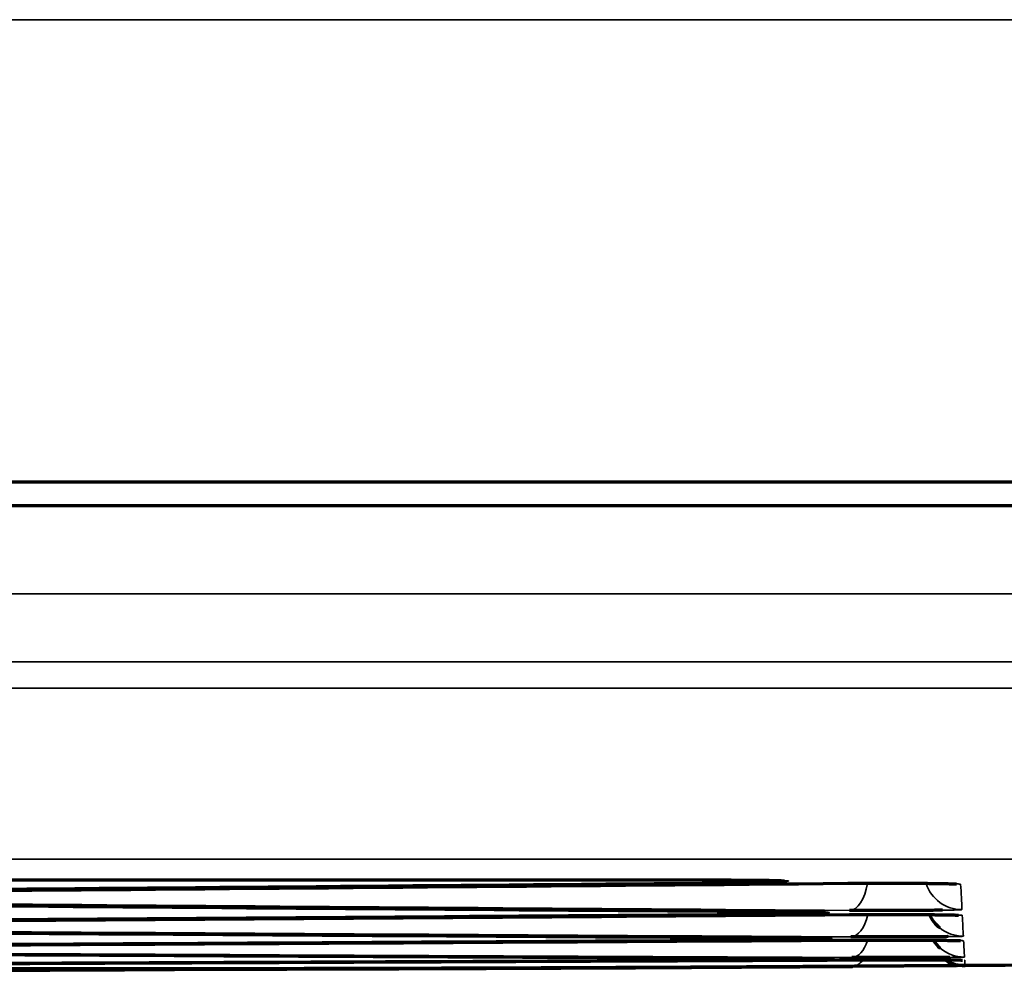
# Model space of a CAD drawing. Units: millimetres. Extents: x -192 to 1663, y 220 to 1472.
# Drawn here: x 323 to 330, y 729 to 735 of the extents above; entities that cross this region are included whole.
import ezdxf

# ---------------------------------------------------------------- set-up
doc = ezdxf.new("R2010")
doc.units = ezdxf.units.MM
doc.layers.add('1', color=7, linetype='Continuous')

msp = doc.modelspace()

# ---------------------------------------------------------------- linework, layer by layer
at = {"layer": '1', "color": 155, "linetype": 'Continuous', "lineweight": 35}
for p, q in [((312.0787, 735.4322), (385.6001, 735.4322)), ((329.6897, 729.1799), (329.6909, 729.1797))]:
    msp.add_line(p, q, dxfattribs=at)
at = {"layer": '1', "color": 155, "linetype": 'Continuous', "lineweight": 70}
for p, q in [((195.3001, 732.36), (385.6001, 732.36)), ((191.9501, 732.2029), (388.9501, 732.2029)), ((329.6658, 729.1805), (329.6757, 729.1803))]:
    msp.add_line(p, q, dxfattribs=at)
at = {"layer": '1', "color": 155, "linetype": 'Continuous', "lineweight": 70, "extrusion": (-7.40149e-13, 2.55021e-06, 1)}
msp.add_arc((329.6924, 729.3932, 0.0019), 0.25, 239.83265, 270.37176, dxfattribs=at)
at = {"layer": '1', "color": 155, "linetype": 'Continuous', "lineweight": 35}
for centre, major_axis, ratio, start_param, end_param in [((328.2667, 729.9487), (-0.0022, 0.25), 0.500327, 2.813899, 3.124257), ((328.9242, 729.7602), (0.0018, 0.25), 0.50028, 3.156346, 4.431702), ((329.6729, 729.7658), (-0.2497, -0.0131), 0.999917, 0.259369, 1.518441), ((328.5402, 729.7408), (-0.0018, 0.25), 0.500274, 2.852701, 3.127131), ((328.9334, 729.5845), (0.0015, 0.25), 0.500226, 3.15344, 4.295839), ((329.6822, 729.5889), (-0.2497, -0.0131), 0.999947, 0.838249, 1.518439), ((328.5582, 729.5691), (-0.0014, 0.25), 0.500221, 2.909871, 3.130035), ((328.9406, 729.4472), (0.0011, 0.25), 0.500172, 3.15053, 4.136278), ((329.6894, 729.4505), (-0.2497, -0.0131), 0.999969, 0.811721, 1.518429), ((328.5721, 729.4357), (-0.0011, 0.25), 0.500169, 2.967653, 3.133065), ((328.9437, 729.3885), (-0.0016, 0.25), 0.499742, 3.141595, 3.705579)]:
    msp.add_ellipse(centre, major_axis=major_axis, ratio=ratio, start_param=start_param, end_param=end_param, dxfattribs=at)
at = {"layer": '1', "color": 155, "linetype": 'Continuous', "lineweight": 70}
for centre, ratio, start_param, end_param in [((329.6822, 729.5889), 0.999947, 0.389409, 0.838249), ((329.6894, 729.4505), 0.999969, 0.547252, 0.811721)]:
    msp.add_ellipse(centre, major_axis=(-0.2497, -0.0131), ratio=ratio, start_param=start_param, end_param=end_param, dxfattribs=at)
at = {"layer": '1', "color": 155, "linetype": 'Continuous', "lineweight": 35}
for points, knots in [([(290.4501, 731.6147), (306.8668, 731.6147), (323.2835, 731.6149), (347.9085, 731.6155), (356.1168, 731.6158), (366.3772, 731.6163), (370.4814, 731.6165), (376.6376, 731.6162), (381.7678, 731.6158), (384.846, 731.6164), (386.898, 731.6167), (387.9241, 731.6169), (388.9501, 731.6169)], [0, 0, 0, 0, 0.5, 0.5, 0.75, 0.75, 0.8125, 0.875, 0.9375, 0.96875, 0.96875, 1, 1, 1, 1]), ([(388.9501, 731.1637), (387.9241, 731.1636), (386.898, 731.1635), (384.846, 731.1632), (381.7678, 731.1627), (376.6376, 731.1631), (370.4814, 731.1633), (366.3772, 731.1631), (356.1168, 731.1627), (347.9085, 731.1624), (323.2835, 731.1618), (306.8668, 731.1617), (290.4501, 731.1617)], [0, 0, 0, 0, 0.03125, 0.03125, 0.0625, 0.125, 0.1875, 0.25, 0.25, 0.5, 0.5, 1, 1, 1, 1]), ([(290.4501, 730.9874), (298.6585, 730.9874), (315.0751, 730.9878), (335.596, 730.9891), (349.9605, 730.9906), (358.1689, 730.9914), (364.3251, 730.9924), (370.4814, 730.9934), (376.6376, 730.9921), (381.7678, 730.9901), (385.359, 730.993), (387.411, 730.9946), (388.4371, 730.9957), (388.9501, 730.9961)], [0, 0, 0, 0, 0.25, 0.5, 0.625, 0.6875, 0.75, 0.8125, 0.875, 0.9375, 0.96875, 0.984375, 1, 1, 1, 1]), ([(290.4501, 729.8518), (298.6582, 729.8518), (315.0742, 729.8519), (335.5943, 729.8516), (349.9584, 729.8521), (358.1664, 729.8512), (364.3225, 729.8531), (370.4785, 729.8509), (376.6345, 729.8499), (381.7645, 729.869), (385.3554, 729.891), (387.4074, 729.9061), (388.4334, 729.9144), (388.9464, 729.9187)], [0, 0, 0, 0, 0.25, 0.5, 0.625, 0.6875, 0.75, 0.8125, 0.875, 0.9375, 0.96875, 0.984375, 1, 1, 1, 1]), ([(328.3947, 729.7102), (328.4088, 729.71), (328.4219, 729.7097), (328.4378, 729.7094), (328.4416, 729.7093), (328.4489, 729.7091), (328.4525, 729.709), (328.4627, 729.7088), (328.4689, 729.7086), (328.4861, 729.708), (328.4955, 729.7076), (328.5045, 729.7071), (328.5062, 729.707), (328.5093, 729.7068), (328.5107, 729.7067), (328.5144, 729.7064), (328.5164, 729.7062), (328.5204, 729.7056), (328.5209, 729.7052), (328.5186, 729.7047), (328.518, 729.7046), (328.5165, 729.7044), (328.5156, 729.7043), (328.5124, 729.704), (328.5098, 729.7038), (328.5003, 729.7032), (328.4918, 729.7028), (328.4785, 729.7023), (328.4757, 729.7022), (328.4698, 729.702), (328.4668, 729.7019), (328.4572, 729.7016), (328.4503, 729.7015), (328.4285, 729.7009), (328.4121, 729.7006), (328.3895, 729.7002), (328.3849, 729.7002), (328.3802, 729.7001)], [0, 0, 0, 0, 0.086113, 0.086113, 0.11382, 0.11382, 0.141527, 0.141527, 0.196941, 0.196941, 0.307769, 0.307769, 0.335476, 0.335476, 0.363183, 0.363183, 0.418597, 0.418597, 0.529425, 0.529425, 0.557132, 0.557132, 0.584839, 0.584839, 0.640253, 0.640253, 0.751081, 0.751081, 0.778788, 0.778788, 0.806495, 0.806495, 0.861909, 0.861909, 0.972737, 0.972737, 1, 1, 1, 1]), ([(329.4966, 729.6898), (329.5037, 729.6897), (329.5107, 729.6896), (329.5253, 729.6894), (329.5328, 729.6893), (329.5473, 729.689), (329.5542, 729.6889), (329.5741, 729.6885), (329.5861, 729.6882), (329.6024, 729.6878), (329.6076, 729.6877), (329.6172, 729.6874), (329.6218, 729.6872), (329.6344, 729.6868), (329.6483, 729.6862), (329.6569, 729.6855), (329.6626, 729.6849), (329.6641, 729.6846), (329.6641, 729.6842)], [0, 0, 0, 0, 0.068503, 0.068503, 0.146128, 0.146128, 0.223753, 0.223753, 0.379002, 0.379002, 0.456627, 0.456627, 0.534252, 0.534252, 0.689501, 0.844751, 0.844751, 1, 1, 1, 1]), ([(329.6729, 729.5158), (329.6729, 729.5155), (329.6701, 729.515), (329.6617, 729.5144), (329.6534, 729.514), (329.6502, 729.5139), (329.6432, 729.5136), (329.6394, 729.5135), (329.6269, 729.5131), (329.6078, 729.5126), (329.5838, 729.5121), (329.5639, 729.5118), (329.5569, 729.5117), (329.5479, 729.5115), (329.5461, 729.5115), (329.5443, 729.5115)], [0, 0, 0, 0, 0.177809, 0.355618, 0.355618, 0.444523, 0.444523, 0.533428, 0.533428, 0.711237, 0.889046, 0.889046, 0.977951, 0.977951, 1, 1, 1, 1]), ([(328.539, 729.5017), (328.5581, 729.5016), (328.5943, 729.5013), (328.627, 729.5009), (328.6502, 729.5007), (328.6577, 729.5005), (328.6722, 729.5003), (328.6792, 729.5002), (328.6992, 729.4999), (328.7235, 729.4995), (328.7429, 729.499), (328.7556, 729.4986), (328.7595, 729.4984), (328.7666, 729.4982), (328.7698, 729.4981), (328.7783, 729.4977), (328.7826, 729.4974), (328.7869, 729.497), (328.788, 729.4968), (328.7895, 729.4966), (328.7899, 729.4964), (328.79, 729.496), (328.7872, 729.4955), (328.7788, 729.4949), (328.7703, 729.4945), (328.7671, 729.4944), (328.7601, 729.4941), (328.7563, 729.494), (328.7438, 729.4936), (328.7342, 729.4934), (328.7179, 729.493), (328.7122, 729.4929), (328.7, 729.4927), (328.6936, 729.4926), (328.6736, 729.4923), (328.6448, 729.4918), (328.6122, 729.4915), (328.5776, 729.4911), (328.5592, 729.491), (328.5402, 729.4909)], [0, 0, 0, 0, 0.0625, 0.125, 0.125, 0.15625, 0.15625, 0.1875, 0.1875, 0.25, 0.3125, 0.3125, 0.34375, 0.34375, 0.375, 0.375, 0.4375, 0.4375, 0.46875, 0.46875, 0.5, 0.5, 0.5625, 0.625, 0.625, 0.65625, 0.65625, 0.6875, 0.6875, 0.75, 0.75, 0.78125, 0.78125, 0.8125, 0.8125, 0.875, 0.9375, 0.9375, 1, 1, 1, 1]), ([(329.5104, 729.4818), (329.5166, 729.4817), (329.5226, 729.4817), (329.5362, 729.4815), (329.5438, 729.4814), (329.5582, 729.4812), (329.5651, 729.4811), (329.585, 729.4808), (329.597, 729.4805), (329.6133, 729.4802), (329.6185, 729.4801), (329.6281, 729.4798), (329.6327, 729.4797), (329.6453, 729.4793), (329.6592, 729.4788), (329.6677, 729.4783), (329.6734, 729.4777), (329.6749, 729.4775), (329.6749, 729.4772)], [0, 0, 0, 0, 0.059672, 0.059672, 0.138033, 0.138033, 0.216393, 0.216393, 0.373115, 0.373115, 0.451475, 0.451475, 0.529836, 0.529836, 0.686557, 0.843279, 0.843279, 1, 1, 1, 1]), ([(328.5573, 729.3278), (328.5763, 729.3277), (328.6126, 729.3275), (328.6453, 729.3272), (328.6684, 729.3269), (328.6759, 729.3269), (328.6904, 729.3267), (328.6974, 729.3266), (328.7173, 729.3263), (328.7292, 729.3262), (328.74, 729.326)], [0, 0, 0, 0, 0.250799, 0.501597, 0.501597, 0.626997, 0.626997, 0.752396, 0.752396, 1, 1, 1, 1]), ([(328.7856, 729.3249), (328.7874, 729.3249), (328.7892, 729.3248), (328.7964, 729.3245), (328.8007, 729.3243), (328.8051, 729.324), (328.8062, 729.3239), (328.8076, 729.3237), (328.808, 729.3236), (328.8081, 729.3232), (328.8053, 729.3228), (328.7969, 729.3224), (328.7884, 729.322), (328.7852, 729.3219), (328.7782, 729.3217), (328.7743, 729.3216), (328.7618, 729.3213), (328.7522, 729.3211), (328.7359, 729.3208), (328.7302, 729.3207), (328.718, 729.3206), (328.7116, 729.3205), (328.6916, 729.3202), (328.6651, 729.3199), (328.6354, 729.3196), (328.6211, 729.3195)], [0, 0, 0, 0, 0.031021, 0.031021, 0.140637, 0.140637, 0.195445, 0.195445, 0.250253, 0.250253, 0.359869, 0.469485, 0.469485, 0.524293, 0.524293, 0.579101, 0.579101, 0.688717, 0.688717, 0.743525, 0.743525, 0.798333, 0.798333, 0.90795, 1, 1, 1, 1]), ([(329.6822, 729.3389), (329.6822, 729.3387), (329.6793, 729.3383), (329.671, 729.3378), (329.6626, 729.3375), (329.6595, 729.3374), (329.6525, 729.3372), (329.6486, 729.3371), (329.6362, 729.3368), (329.6175, 729.3364), (329.5942, 729.336), (329.5817, 729.3358)], [0, 0, 0, 0, 0.202, 0.403999, 0.403999, 0.504999, 0.504999, 0.605999, 0.605999, 0.807999, 1, 1, 1, 1]), ([(329.5223, 729.312), (329.5274, 729.3119), (329.5324, 729.3119), (329.5451, 729.3118), (329.5527, 729.3117), (329.5671, 729.3115), (329.574, 729.3114), (329.5939, 729.3112), (329.6059, 729.311), (329.6222, 729.3107), (329.6273, 729.3106), (329.637, 729.3104), (329.6415, 729.3103), (329.6541, 729.31), (329.6681, 729.3096), (329.6766, 729.3092), (329.6823, 729.3088), (329.6838, 729.3086), (329.6838, 729.3084)], [0, 0, 0, 0, 0.050634, 0.050634, 0.129748, 0.129748, 0.208862, 0.208862, 0.367089, 0.367089, 0.446203, 0.446203, 0.525317, 0.525317, 0.683545, 0.841772, 0.841772, 1, 1, 1, 1]), ([(329.6838, 729.3084), (329.6848, 729.2883), (329.6858, 729.2693), (329.6877, 729.2334), (329.6886, 729.2165), (329.6894, 729.2005)], [0, 0, 0, 0, 0.5, 0.5, 1, 1, 1, 1]), ([(328.5722, 729.1857), (328.1305, 729.1838), (327.6888, 729.1819), (326.8055, 729.1781), (326.3638, 729.1763), (325.0388, 729.1707), (322.3888, 729.1598), (319.7388, 729.1495), (317.9721, 729.1429)], [0, 0, 0, 0, 0.125, 0.125, 0.25, 0.25, 0.5, 1, 1, 1, 1]), ([(328.5715, 729.1922), (328.5905, 729.1922), (328.6268, 729.192), (328.6595, 729.1918), (328.6826, 729.1916), (328.6901, 729.1915), (328.7046, 729.1914), (328.7116, 729.1913), (328.7316, 729.1911), (328.745, 729.191), (328.757, 729.1908), (328.7581, 729.1908)], [0, 0, 0, 0, 0.243397, 0.486795, 0.486795, 0.608494, 0.608494, 0.730192, 0.730192, 0.97359, 1, 1, 1, 1]), ([(328.7983, 729.1901), (328.8007, 729.19), (328.8029, 729.19), (328.8106, 729.1898), (328.8149, 729.1896), (328.8192, 729.1894), (328.8203, 729.1893), (328.8218, 729.1891), (328.8221, 729.189), (328.8222, 729.1888), (328.8194, 729.1885), (328.8109, 729.1881), (328.8025, 729.1879), (328.7993, 729.1878), (328.7922, 729.1877), (328.7884, 729.1876), (328.7759, 729.1874), (328.7663, 729.1872), (328.75, 729.187), (328.7442, 729.1869), (328.7321, 729.1868), (328.7257, 729.1867), (328.7056, 729.1865), (328.6839, 729.1864), (328.6599, 729.1862), (328.6515, 729.1861)], [0, 0, 0, 0, 0.03998, 0.03998, 0.152761, 0.152761, 0.209152, 0.209152, 0.265542, 0.265542, 0.378323, 0.491104, 0.491104, 0.547495, 0.547495, 0.603885, 0.603885, 0.716666, 0.716666, 0.773057, 0.773057, 0.829447, 0.829447, 0.942228, 1, 1, 1, 1]), ([(329.6894, 729.2005), (329.6894, 729.2004), (329.6866, 729.2), (329.6782, 729.1997), (329.6698, 729.1994), (329.6667, 729.1994), (329.6597, 729.1992), (329.6558, 729.1991), (329.6434, 729.1989), (329.6253, 729.1986), (329.6027, 729.1983), (329.5911, 729.1982)], [0, 0, 0, 0, 0.204364, 0.408727, 0.408727, 0.510909, 0.510909, 0.613091, 0.613091, 0.817454, 1, 1, 1, 1]), ([(328.5789, 729.1362), (326.8108, 729.125), (325.0426, 729.1147), (322.3904, 729.1003), (321.5063, 729.0956), (319.738, 729.0869), (318.8538, 729.0828), (317.9697, 729.0789)], [0, 0, 0, 0, 0.5, 0.5, 0.75, 0.75, 1, 1, 1, 1]), ([(328.7685, 729.1374), (328.7767, 729.1374), (328.7842, 729.1375), (328.7951, 729.1375), (328.799, 729.1376), (328.806, 729.1376), (328.8092, 729.1376), (328.8177, 729.1377), (328.8219, 729.1377), (328.8262, 729.1377), (328.8273, 729.1377), (328.8287, 729.1378), (328.8291, 729.1378), (328.8291, 729.1378)], [0, 0, 0, 0, 0.209039, 0.209039, 0.340924, 0.340924, 0.472809, 0.472809, 0.736579, 0.736579, 0.868464, 0.868464, 1, 1, 1, 1]), ([(329.6909, 729.1797), (329.6914, 729.1737), (329.6918, 729.1685), (329.6924, 729.1595), (329.6927, 729.1557), (329.6932, 729.1494), (329.6934, 729.1469), (329.6937, 729.1444), (329.6938, 729.1438), (329.694, 729.1433), (329.694, 729.1433), (329.6941, 729.1433), (329.6941, 729.1433), (329.6941, 729.1433)], [0, 0, 0, 0, 0.251933, 0.251933, 0.503866, 0.503866, 0.7558, 0.7558, 0.881766, 0.881766, 0.94475, 0.94475, 1, 1, 1, 1])]:
    msp.add_open_spline(points, degree=3, knots=knots, dxfattribs=at)
at = {"layer": '1', "color": 155, "linetype": 'Continuous', "lineweight": 70}
for points, knots in [([(317.7523, 729.7128), (317.9189, 729.7128), (318.0856, 729.7128), (318.9189, 729.7128), (319.5856, 729.7128), (322.8396, 729.7128), (325.427, 729.7128), (328.0143, 729.7128)], [0, 0, 0, 0, 0.048723, 0.048723, 0.243616, 0.243616, 1, 1, 1, 1]), ([(328.0143, 729.7128), (328.0419, 729.7128), (328.0964, 729.7127), (328.1495, 729.7125), (328.1822, 729.7124), (328.1888, 729.7123), (328.2016, 729.7123), (328.2208, 729.7121), (328.2393, 729.712), (328.2756, 729.7117), (328.2987, 729.7115), (328.3317, 729.7111), (328.3425, 729.711), (328.363, 729.7107), (328.3729, 729.7106), (328.3866, 729.7104), (328.3907, 729.7103), (328.3947, 729.7102)], [0, 0, 0, 0, 0.191461, 0.382922, 0.382922, 0.430787, 0.430787, 0.478652, 0.574382, 0.574382, 0.765843, 0.765843, 0.861574, 0.861574, 0.957304, 0.957304, 1, 1, 1, 1]), ([(328.3893, 729.7102), (328.4241, 729.7096), (328.4644, 729.7087), (328.4889, 729.7076), (328.4918, 729.7074), (328.4918, 729.7074)], [0, 0, 0, 0, 0.578686, 0.907305, 1, 1, 1, 1]), ([(328.3802, 729.7001), (328.3801, 729.7001), (328.3801, 729.7001), (328.3752, 729.7), (328.3703, 729.6999), (328.3554, 729.6997), (328.3451, 729.6996), (328.3132, 729.6992), (328.2906, 729.699), (328.2667, 729.6987)], [0, 0, 0, 0, 0.002284, 0.002284, 0.144815, 0.144815, 0.429876, 0.429876, 1, 1, 1, 1]), ([(328.9148, 729.6907), (328.9338, 729.6908), (328.9729, 729.6911), (329.014, 729.6913), (329.0455, 729.6915), (329.0562, 729.6915), (329.0777, 729.6916), (329.0886, 729.6916), (329.121, 729.6916), (329.1643, 729.6917), (329.2078, 729.6917), (329.2404, 729.6916), (329.2512, 729.6916), (329.2727, 729.6915), (329.2833, 729.6915), (329.3148, 729.6913), (329.3353, 729.6912), (329.3655, 729.691), (329.3754, 729.691), (329.395, 729.6908), (329.4048, 729.6908), (329.4332, 729.6905), (329.4614, 729.6902), (329.4875, 729.6899), (329.4966, 729.6898)], [0, 0, 0, 0, 0.104616, 0.209232, 0.209232, 0.26154, 0.26154, 0.313848, 0.313848, 0.418464, 0.523081, 0.523081, 0.575389, 0.575389, 0.627697, 0.627697, 0.732313, 0.732313, 0.784621, 0.784621, 0.836929, 0.836929, 0.941545, 1, 1, 1, 1]), ([(329.4926, 729.6898), (329.5393, 729.6891), (329.5924, 729.6881), (329.6288, 729.6869), (329.6362, 729.6863), (329.636, 729.6863)], [0, 0, 0, 0, 0.559018, 0.833814, 1, 1, 1, 1]), ([(329.5443, 729.5115), (329.5388, 729.5114), (329.5332, 729.5113), (329.5121, 729.5111), (329.4958, 729.5109), (329.47, 729.5106), (329.4611, 729.5106), (329.4429, 729.5104), (329.4336, 729.5103), (329.4051, 729.5101), (329.3661, 729.5099), (329.3249, 729.5097), (329.2933, 729.5096), (329.2825, 729.5095), (329.261, 729.5095), (329.2502, 729.5095), (329.2178, 729.5094), (329.1962, 729.5094), (329.1636, 729.5094), (329.1527, 729.5094), (329.1309, 729.5094), (329.1199, 729.5094), (329.0873, 729.5095), (329.0446, 729.5096), (329.0034, 729.5098), (328.9631, 729.51), (328.9433, 729.5101), (328.9242, 729.5103)], [0, 0, 0, 0, 0.036238, 0.036238, 0.132614, 0.132614, 0.180802, 0.180802, 0.228991, 0.228991, 0.325367, 0.421743, 0.421743, 0.469931, 0.469931, 0.518119, 0.518119, 0.614495, 0.614495, 0.662683, 0.662683, 0.710871, 0.710871, 0.807248, 0.903624, 0.903624, 1, 1, 1, 1]), ([(328.5338, 729.5017), (328.5514, 729.5016), (328.6226, 729.5011), (328.686, 729.5003), (328.7106, 729.4996), (328.7115, 729.4996)], [0, 0, 0, 0, 0.224611, 0.970609, 1, 1, 1, 1]), ([(328.7115, 729.4996), (328.7342, 729.499), (328.7547, 729.4986), (328.7651, 729.4979), (328.7649, 729.4979)], [0, 0, 0, 0, 0.67752, 1, 1, 1, 1]), ([(328.9257, 729.4826), (328.9447, 729.4827), (328.9839, 729.4829), (329.0249, 729.4831), (329.0565, 729.4832), (329.0671, 729.4832), (329.0886, 729.4833), (329.0995, 729.4833), (329.1319, 729.4834), (329.1752, 729.4834), (329.2187, 729.4834), (329.2513, 729.4833), (329.2622, 729.4833), (329.2836, 729.4832), (329.2942, 729.4832), (329.3257, 729.4831), (329.3462, 729.483), (329.3764, 729.4829), (329.3863, 729.4828), (329.406, 729.4827), (329.4157, 729.4826), (329.4442, 729.4824), (329.4734, 729.4822), (329.5004, 729.4819), (329.5104, 729.4818)], [0, 0, 0, 0, 0.103958, 0.207917, 0.207917, 0.259896, 0.259896, 0.311875, 0.311875, 0.415833, 0.519791, 0.519791, 0.57177, 0.57177, 0.62375, 0.62375, 0.727708, 0.727708, 0.779687, 0.779687, 0.831666, 0.831666, 0.935624, 1, 1, 1, 1]), ([(329.5066, 729.4818), (329.5525, 729.4812), (329.6057, 729.4804), (329.6423, 729.4793), (329.6504, 729.4788), (329.6502, 729.4788)], [0, 0, 0, 0, 0.54813, 0.827638, 1, 1, 1, 1]), ([(328.5524, 729.3277), (328.5701, 729.3277), (328.6415, 729.3273), (328.7066, 729.3266), (328.7321, 729.326), (328.7339, 729.326)], [0, 0, 0, 0, 0.217347, 0.940982, 1, 1, 1, 1]), ([(328.6211, 729.3195), (328.6184, 729.3195), (328.6156, 729.3195), (328.5956, 729.3193), (328.5772, 729.3192), (328.5582, 729.3191)], [0, 0, 0, 0, 0.138114, 0.138114, 1, 1, 1, 1]), ([(328.7339, 729.326), (328.7561, 729.3255), (328.7764, 729.3252), (328.7861, 729.3247), (328.7863, 729.3247)], [0, 0, 0, 0, 0.689106, 1, 1, 1, 1]), ([(329.5817, 729.3358), (329.581, 729.3358), (329.5804, 729.3358), (329.5731, 729.3357), (329.5661, 729.3356), (329.5517, 729.3355), (329.5443, 729.3354), (329.5213, 729.3351), (329.505, 729.335), (329.4791, 729.3348), (329.4703, 729.3347), (329.4521, 729.3346), (329.4427, 729.3345), (329.4143, 729.3344), (329.3753, 729.3342), (329.3341, 729.334), (329.3024, 729.3339), (329.2917, 729.3339), (329.2702, 729.3339), (329.2594, 729.3338), (329.227, 729.3338), (329.2054, 729.3338), (329.1728, 729.3338), (329.1619, 729.3338), (329.1401, 729.3338), (329.1291, 729.3338), (329.0965, 729.3339), (329.0538, 729.334), (329.0126, 729.3341), (328.9723, 729.3343), (328.9525, 729.3344), (328.9334, 729.3345)], [0, 0, 0, 0, 0.004479, 0.004479, 0.04973, 0.04973, 0.094981, 0.094981, 0.185483, 0.185483, 0.230734, 0.230734, 0.275985, 0.275985, 0.366487, 0.456989, 0.456989, 0.50224, 0.50224, 0.547491, 0.547491, 0.637992, 0.637992, 0.683243, 0.683243, 0.728494, 0.728494, 0.818996, 0.909498, 0.909498, 1, 1, 1, 1]), ([(328.9346, 729.3126), (328.9536, 729.3127), (328.9928, 729.3129), (329.0338, 729.3131), (329.0654, 729.3131), (329.076, 729.3132), (329.0975, 729.3132), (329.1084, 729.3132), (329.1408, 729.3133), (329.1842, 729.3133), (329.2276, 729.3133), (329.2602, 729.3132), (329.2711, 729.3132), (329.2925, 729.3132), (329.3031, 729.3131), (329.3346, 729.3131), (329.3552, 729.313), (329.3853, 729.3129), (329.3953, 729.3128), (329.4149, 729.3127), (329.4246, 729.3127), (329.4531, 729.3125), (329.4835, 729.3123), (329.5114, 729.3121), (329.5223, 729.312)], [0, 0, 0, 0, 0.103306, 0.206612, 0.206612, 0.258265, 0.258265, 0.309917, 0.309917, 0.413223, 0.516529, 0.516529, 0.568182, 0.568182, 0.619835, 0.619835, 0.723141, 0.723141, 0.774794, 0.774794, 0.826447, 0.826447, 0.929752, 1, 1, 1, 1]), ([(329.5187, 729.312), (329.5638, 729.3116), (329.6177, 729.3108), (329.6542, 729.31), (329.6629, 729.3095), (329.6626, 729.3095)], [0, 0, 0, 0, 0.535844, 0.826708, 1, 1, 1, 1]), ([(318.3385, 729.1388), (320.1057, 729.1453), (321.8728, 729.1521), (324.5236, 729.1626), (325.4072, 729.1662), (326.7326, 729.1717), (327.1744, 729.1735), (328.058, 729.1773), (328.4999, 729.1793), (328.9417, 729.1814)], [0, 0, 0, 0, 0.5, 0.5, 0.75, 0.75, 0.875, 0.875, 1, 1, 1, 1]), ([(328.567, 729.1922), (328.5846, 729.1921), (328.6564, 729.1919), (328.7232, 729.1913), (328.7494, 729.1909), (328.7521, 729.1908)], [0, 0, 0, 0, 0.210784, 0.914284, 1, 1, 1, 1]), ([(328.6515, 729.1861), (328.6435, 729.1861), (328.6353, 729.186), (328.6096, 729.1859), (328.5912, 729.1858), (328.5722, 729.1857)], [0, 0, 0, 0, 0.327845, 0.327845, 1, 1, 1, 1]), ([(328.7521, 729.1908), (328.7742, 729.1905), (328.7947, 729.1902), (328.804, 729.1898), (328.8042, 729.1898)], [0, 0, 0, 0, 0.690325, 1, 1, 1, 1]), ([(329.5911, 729.1982), (329.5897, 729.1982), (329.5883, 729.1982), (329.5802, 729.1981), (329.5733, 729.198), (329.5589, 729.1979), (329.5515, 729.1978), (329.5284, 729.1977), (329.5122, 729.1975), (329.4863, 729.1974), (329.4775, 729.1973), (329.4593, 729.1972), (329.4499, 729.1972), (329.4215, 729.1971), (329.3825, 729.1969), (329.3413, 729.1968), (329.3096, 729.1967), (329.2989, 729.1967), (329.2774, 729.1967), (329.2666, 729.1967), (329.2342, 729.1966), (329.2126, 729.1966), (329.18, 729.1966), (329.1691, 729.1966), (329.1473, 729.1967), (329.1363, 729.1967), (329.1037, 729.1967), (329.061, 729.1968), (329.0198, 729.1969), (328.9795, 729.197), (328.9597, 729.1971), (328.9406, 729.1972)], [0, 0, 0, 0, 0.00961, 0.00961, 0.054628, 0.054628, 0.099646, 0.099646, 0.189681, 0.189681, 0.234699, 0.234699, 0.279717, 0.279717, 0.369752, 0.459787, 0.459787, 0.504805, 0.504805, 0.549823, 0.549823, 0.639858, 0.639858, 0.684876, 0.684876, 0.729894, 0.729894, 0.819929, 0.909965, 0.909965, 1, 1, 1, 1]), ([(328.9417, 729.1814), (328.9608, 729.1815), (328.9999, 729.1817), (329.041, 729.1818), (329.0725, 729.1819), (329.0832, 729.1819), (329.1047, 729.182), (329.1155, 729.182), (329.148, 729.1821), (329.1913, 729.1821), (329.2348, 729.1822), (329.2674, 729.1822), (329.2783, 729.1822), (329.2997, 729.1822), (329.3103, 729.1822), (329.3418, 729.1821), (329.3624, 729.1821), (329.3925, 729.1821), (329.4025, 729.1821), (329.4221, 729.182), (329.4318, 729.182), (329.4603, 729.1819), (329.4965, 729.1818), (329.5291, 729.1817), (329.5523, 729.1816), (329.5599, 729.1816), (329.5743, 729.1815), (329.5812, 729.1814), (329.6011, 729.1813), (329.6131, 729.1812), (329.6294, 729.1811), (329.6345, 729.181), (329.6442, 729.1809), (329.6487, 729.1808), (329.6605, 729.1807), (329.667, 729.1806), (329.6723, 729.1805)], [0, 0, 0, 0, 0.071906, 0.143813, 0.143813, 0.179766, 0.179766, 0.215719, 0.215719, 0.287625, 0.359532, 0.359532, 0.395485, 0.395485, 0.431438, 0.431438, 0.503344, 0.503344, 0.539297, 0.539297, 0.57525, 0.57525, 0.647157, 0.719063, 0.719063, 0.755016, 0.755016, 0.790969, 0.790969, 0.862876, 0.862876, 0.898829, 0.898829, 0.934782, 0.934782, 1, 1, 1, 1]), ([(317.9714, 729.1295), (318.4134, 729.1279), (318.8554, 729.1264), (319.5185, 729.1241), (319.7395, 729.1233), (320.1815, 729.1218), (320.4026, 729.121), (321.0656, 729.1191), (321.5076, 729.1184), (322.3916, 729.1177), (322.8336, 729.1176), (323.7175, 729.1182), (324.1595, 729.1187), (325.0434, 729.1203), (325.4854, 729.1214), (326.3693, 729.1243), (326.8112, 729.1261), (327.4741, 729.1294), (327.6951, 729.1307), (328.137, 729.1334), (328.358, 729.1348), (328.5789, 729.1362)], [0, 0, 0, 0, 0.125, 0.125, 0.1875, 0.1875, 0.25, 0.25, 0.375, 0.375, 0.5, 0.5, 0.625, 0.625, 0.75, 0.75, 0.875, 0.875, 0.9375, 0.9375, 1, 1, 1, 1]), ([(328.9453, 729.1385), (328.7243, 729.1371), (328.5032, 729.1357), (328.0612, 729.133), (327.8402, 729.1319), (327.1772, 729.1287), (326.7352, 729.127), (325.4092, 729.123), (324.5252, 729.1215), (323.1993, 729.1209), (322.7573, 729.121), (321.8734, 729.1219), (321.4314, 729.1227), (320.7686, 729.1248), (320.5476, 729.1256), (320.1057, 729.1271), (319.4428, 729.1294), (318.7799, 729.1318), (318.3379, 729.1334)], [0, 0, 0, 0, 0.0625, 0.0625, 0.125, 0.125, 0.25, 0.25, 0.5, 0.5, 0.625, 0.625, 0.75, 0.75, 0.8125, 0.8125, 0.875, 1, 1, 1, 1]), ([(328.5789, 729.1362), (328.598, 729.1363), (328.6342, 729.1365), (328.6669, 729.1367), (328.69, 729.1369), (328.6975, 729.1369), (328.712, 729.137), (328.719, 729.1371), (328.7389, 729.1372), (328.7631, 729.1373), (328.7824, 729.1375), (328.7951, 729.1375), (328.799, 729.1376), (328.806, 729.1376), (328.8092, 729.1376), (328.8177, 729.1377), (328.8219, 729.1377), (328.8262, 729.1377), (328.8273, 729.1377), (328.8287, 729.1378), (328.8291, 729.1378), (328.8291, 729.1378)], [0, 0, 0, 0, 0.125011, 0.250023, 0.250023, 0.312528, 0.312528, 0.375034, 0.375034, 0.500045, 0.625056, 0.625056, 0.687562, 0.687562, 0.750068, 0.750068, 0.875079, 0.875079, 0.937584, 0.937584, 1, 1, 1, 1]), ([(328.5789, 729.1362), (328.598, 729.1363), (328.6342, 729.1365), (328.6669, 729.1367), (328.69, 729.1369), (328.6975, 729.1369), (328.712, 729.137), (328.719, 729.1371), (328.7389, 729.1372), (328.7535, 729.1373), (328.7663, 729.1374), (328.7685, 729.1374)], [0, 0, 0, 0, 0.237671, 0.475341, 0.475341, 0.594177, 0.594177, 0.713012, 0.713012, 0.950683, 1, 1, 1, 1]), ([(328.5789, 729.1362), (328.598, 729.1363), (328.6343, 729.1365), (328.6669, 729.1367), (328.6901, 729.1369), (328.6976, 729.1369), (328.7121, 729.137), (328.7191, 729.1371), (328.7279, 729.1371), (328.73, 729.1371), (328.7321, 729.1371)], [0, 0, 0, 0, 0.316206, 0.632412, 0.632412, 0.790515, 0.790515, 0.948618, 0.948618, 1, 1, 1, 1]), ([(328.8084, 729.1376), (328.8097, 729.1376), (328.8109, 729.1376), (328.8154, 729.1377), (328.8182, 729.1377), (328.8205, 729.1377)], [0, 0, 0, 0, 0.265008, 0.265008, 1, 1, 1, 1]), ([(329.6804, 729.1432), (329.6794, 729.1432), (329.6783, 729.1432), (329.6744, 729.1432), (329.6712, 729.1432), (329.6642, 729.1431), (329.6604, 729.1431), (329.6479, 729.143), (329.6288, 729.1429), (329.6047, 729.1427), (329.5847, 729.1426), (329.5778, 729.1426), (329.5634, 729.1425), (329.5559, 729.1424), (329.5329, 729.1423), (329.5167, 729.1422), (329.4908, 729.142), (329.482, 729.1419), (329.4638, 729.1418), (329.4544, 729.1418), (329.426, 729.1416), (329.387, 729.1413), (329.3459, 729.1411), (329.3142, 729.1409), (329.3035, 729.1408), (329.282, 729.1407), (329.2712, 729.1406), (329.2388, 729.1404), (329.2172, 729.1402), (329.1846, 729.14), (329.1737, 729.14), (329.1519, 729.1398), (329.141, 729.1397), (329.1083, 729.1395), (329.0656, 729.1393), (329.0245, 729.139), (328.9842, 729.1387), (328.9644, 729.1386), (328.9453, 729.1385)], [0, 0, 0, 0, 0.013947, 0.013947, 0.049163, 0.049163, 0.08438, 0.08438, 0.154812, 0.225244, 0.225244, 0.26046, 0.26046, 0.295677, 0.295677, 0.366109, 0.366109, 0.401325, 0.401325, 0.436541, 0.436541, 0.506974, 0.577406, 0.577406, 0.612622, 0.612622, 0.647838, 0.647838, 0.718271, 0.718271, 0.753487, 0.753487, 0.788703, 0.788703, 0.859135, 0.929568, 0.929568, 1, 1, 1, 1])]:
    msp.add_open_spline(points, degree=3, knots=knots, dxfattribs=at)
at = {"layer": '1', "color": 155, "linetype": 'Continuous', "lineweight": 35}
for points in [[(328.2667, 729.6987), (324.8434, 729.6691), (321.4201, 729.6403), (317.9967, 729.6126)], [(329.6641, 729.6842), (329.6672, 729.624), (329.6702, 729.5679), (329.6729, 729.5158)], [(328.9242, 729.5103), (325.4114, 729.5362), (321.8986, 729.5631), (318.3859, 729.5911)], [(328.5402, 729.4909), (325.0223, 729.4654), (321.5044, 729.441), (317.9865, 729.4176)], [(329.6749, 729.4772), (329.6776, 729.427), (329.68, 729.3809), (329.6822, 729.3389)], [(328.9334, 729.3345), (325.4109, 729.3554), (321.8884, 729.3773), (318.3659, 729.4002)], [(328.5582, 729.3191), (325.0316, 729.2987), (321.5049, 729.2793), (317.9783, 729.261)], [(328.9406, 729.1972), (325.4104, 729.2129), (321.8801, 729.2298), (318.3499, 729.2476)]]:
    msp.add_open_spline(points, degree=3, dxfattribs=at)
at = {"layer": '1', "color": 155, "linetype": 'Continuous', "lineweight": 70}
for points, degree in [([(318.3871, 729.6031), (321.8963, 729.6313), (325.4055, 729.6605), (328.9148, 729.6907)], 3), ([(317.9951, 729.5818), (321.5097, 729.5541), (325.0244, 729.5274), (328.539, 729.5017)], 3), ([(318.3669, 729.41), (321.8865, 729.4332), (325.4061, 729.4573), (328.9257, 729.4826)], 3), ([(317.9852, 729.3928), (321.5092, 729.3701), (325.0332, 729.3485), (328.5573, 729.3278)], 3), ([(318.3507, 729.2552), (321.8786, 729.2733), (325.4066, 729.2925), (328.9346, 729.3126)], 3), ([(317.9773, 729.242), (321.5087, 729.2244), (325.0401, 729.2078), (328.5715, 729.1922)], 3), ([(328.5605, 729.1361), (328.6332, 729.1365), (328.706, 729.137), (328.7788, 729.1374)], 3), ([(328.7626, 729.1373), (328.8309, 729.1378), (328.8291, 729.1378)], 2), ([(328.7626, 729.1373), (328.8309, 729.1378), (328.8291, 729.1378)], 2), ([(328.8276, 729.1378), (328.8668, 729.138), (328.9061, 729.1383), (328.9453, 729.1385)], 3), ([(328.8276, 729.1377), (328.8668, 729.138), (328.9061, 729.1382), (328.9453, 729.1385)], 3), ([(330.463, 729.1483), (330.1655, 729.1464), (329.8681, 729.1444), (329.5707, 729.1425)], 3)]:
    msp.add_open_spline(points, degree=degree, dxfattribs=at)

doc.saveas('drawing.dxf')
